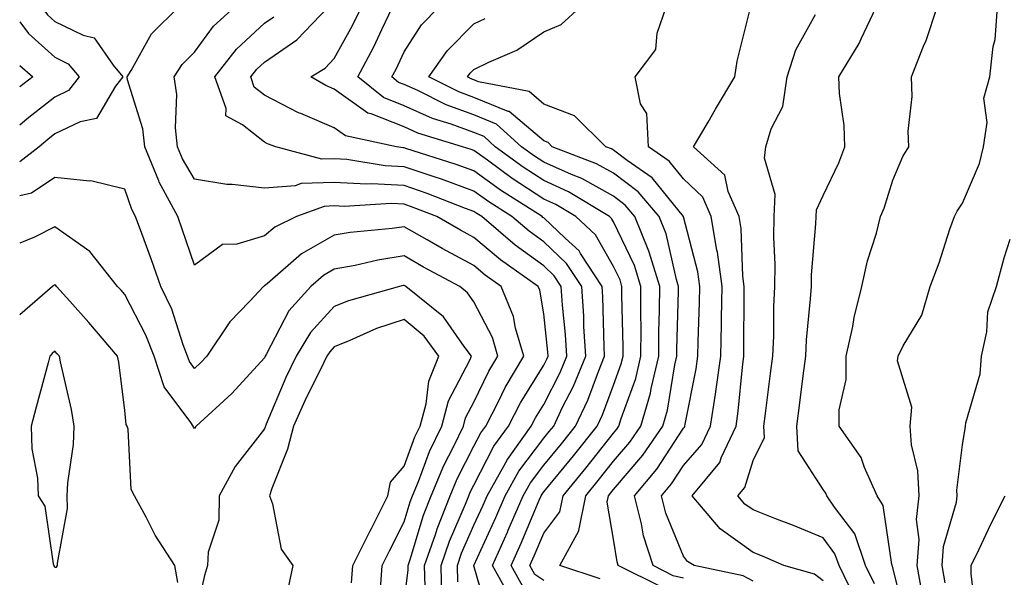
# Model space of a CAD drawing. Units: inches. Extents: x 1016003 to 1018643, y 7247738 to 7250378.
# Drawn here: x 1016003 to 1016144, y 7249530 to 7249610 of the extents above; entities that cross this region are included whole.
import ezdxf

# ---------------------------------------------------------------- set-up
doc = ezdxf.new("R2010")
doc.units = ezdxf.units.IN
doc.header["$MEASUREMENT"] = 0
doc.layers.add('Contour_10167247', color=7, linetype='Continuous', true_color=0x4a789f)

msp = doc.modelspace()

# ---------------------------------------------------------------- linework, layer by layer
at = {"layer": 'Contour_10167247'}
for points in [[(1016003, 7249617.19, 3080), (1016003.12, 7249616.99, 3080), (1016003.33, 7249616.64, 3080), (1016006.15, 7249611.92, 3080), (1016006.97, 7249610.84, 3080), (1016008.05, 7249609.87, 3080), (1016012.07, 7249607.9, 3080), (1016013.65, 7249607.52, 3080), (1016016.37, 7249603.6, 3080), (1016017.75, 7249601.92, 3080), (1016016.73, 7249600.6, 3080), (1016013.98, 7249595.99, 3080), (1016011.64, 7249595.51, 3080), (1016008.05, 7249593.77, 3080), (1016007.01, 7249592.96, 3080), (1016005.79, 7249591.92, 3080), (1016003, 7249589.78, 3080)], [(1016063.45, 7249527.32, 3080), (1016063.34, 7249531.92, 3080), (1016064.54, 7249535.43, 3080), (1016066.85, 7249540.72, 3080), (1016067.32, 7249541.92, 3080), (1016067.53, 7249542.44, 3080), (1016068.05, 7249543.43, 3080), (1016070.93, 7249549.04, 3080), (1016073, 7249551.92, 3080), (1016074.73, 7249555.24, 3080), (1016078.05, 7249560.64, 3080), (1016078.48, 7249561.49, 3080), (1016078.67, 7249561.92, 3080), (1016078.63, 7249562.5, 3080), (1016078.05, 7249567.98, 3080), (1016077.49, 7249571.36, 3080), (1016077.27, 7249571.92, 3080), (1016071.85, 7249575.72, 3080), (1016068.05, 7249578.93, 3080), (1016066.12, 7249579.99, 3080), (1016062.75, 7249581.92, 3080), (1016059.37, 7249583.24, 3080), (1016058.05, 7249583.69, 3080), (1016056.19, 7249583.78, 3080), (1016049.49, 7249583.36, 3080), (1016048.05, 7249583.44, 3080), (1016046.59, 7249583.38, 3080), (1016042.64, 7249581.92, 3080), (1016039.54, 7249580.43, 3080), (1016038.05, 7249579.17, 3080), (1016034.09, 7249577.96, 3080), (1016032.05, 7249577.92, 3080), (1016028.05, 7249574.95, 3080), (1016026.27, 7249580.14, 3080), (1016025.63, 7249581.92, 3080), (1016022.99, 7249586.86, 3080), (1016022.93, 7249587.04, 3080), (1016020.9, 7249591.92, 3080), (1016020.62, 7249594.49, 3080), (1016018.44, 7249601.53, 3080), (1016018.38, 7249601.92, 3080), (1016018.96, 7249602.83, 3080), (1016021.87, 7249608.1, 3080), (1016025.74, 7249611.92, 3080)], [(1016065.75, 7249529.62, 3079), (1016065.7, 7249531.92, 3079), (1016066.29, 7249533.68, 3079), (1016068.05, 7249537.71, 3079), (1016069.37, 7249540.6, 3079), (1016069.93, 7249541.92, 3079), (1016072.4, 7249546.27, 3079), (1016072.84, 7249547.13, 3079), (1016076.27, 7249551.92, 3079), (1016076.88, 7249553.09, 3079), (1016078.05, 7249554.99, 3079), (1016080.4, 7249559.57, 3079), (1016081.37, 7249561.92, 3079), (1016081.17, 7249565.05, 3079), (1016080.74, 7249569.23, 3079), (1016080.56, 7249571.92, 3079), (1016079.56, 7249573.43, 3079), (1016078.05, 7249574.86, 3079), (1016073.95, 7249577.82, 3079), (1016069.17, 7249581.92, 3079), (1016068.49, 7249582.36, 3079), (1016068.05, 7249582.67, 3079), (1016066.87, 7249583.1, 3079), (1016061.38, 7249585.25, 3079), (1016058.05, 7249586.38, 3079), (1016053.37, 7249586.6, 3079), (1016052.69, 7249586.56, 3079), (1016048.05, 7249586.82, 3079), (1016043.32, 7249586.65, 3079), (1016042.44, 7249586.31, 3079), (1016038.05, 7249585.98, 3079), (1016033.43, 7249586.54, 3079), (1016032.66, 7249586.53, 3079), (1016028.05, 7249587.29, 3079), (1016026.33, 7249590.2, 3079), (1016025.62, 7249591.92, 3079), (1016025.32, 7249594.65, 3079), (1016025.52, 7249599.39, 3079), (1016025.12, 7249601.92, 3079), (1016026.25, 7249603.72, 3079), (1016028.05, 7249605.48, 3079), (1016030.77, 7249609.2, 3079), (1016033.77, 7249611.92, 3079)], [(1016073.32, 7249527.19, 3077), (1016070.72, 7249531.92, 3077), (1016072.85, 7249536.72, 3077), (1016072.98, 7249536.99, 3077), (1016075.1, 7249541.92, 3077), (1016076.17, 7249543.8, 3077), (1016078.05, 7249546.31, 3077), (1016080.59, 7249549.38, 3077), (1016082.59, 7249551.92, 3077), (1016084.35, 7249555.62, 3077), (1016085.88, 7249559.75, 3077), (1016086.77, 7249561.92, 3077), (1016086.69, 7249563.28, 3077), (1016086.54, 7249570.41, 3077), (1016086.43, 7249571.92, 3077), (1016083.33, 7249576.64, 3077), (1016083.13, 7249577, 3077), (1016081.12, 7249578.85, 3077), (1016078.05, 7249581.73, 3077), (1016077.94, 7249581.81, 3077), (1016077.83, 7249581.92, 3077), (1016071.86, 7249585.73, 3077), (1016068.05, 7249588.47, 3077), (1016065.53, 7249589.4, 3077), (1016058.29, 7249591.68, 3077), (1016058.05, 7249591.76, 3077), (1016057.9, 7249591.77, 3077), (1016056.99, 7249591.92, 3077), (1016049.64, 7249593.51, 3077), (1016048.05, 7249594.65, 3077), (1016043.28, 7249596.69, 3077), (1016042.94, 7249596.81, 3077), (1016038.05, 7249599.34, 3077), (1016036.6, 7249600.47, 3077), (1016036.09, 7249601.92, 3077), (1016036.95, 7249603.02, 3077), (1016038.05, 7249604.05, 3077), (1016042.71, 7249607.26, 3077), (1016047.19, 7249611.92, 3077)], [(1016075.05, 7249528.92, 3076), (1016073.39, 7249531.92, 3076), (1016074.83, 7249535.14, 3076), (1016077.41, 7249541.28, 3076), (1016077.68, 7249541.92, 3076), (1016077.82, 7249542.15, 3076), (1016078.05, 7249542.47, 3076), (1016082.33, 7249547.64, 3076), (1016085.71, 7249551.92, 3076), (1016086.47, 7249553.5, 3076), (1016088.05, 7249557.79, 3076), (1016089.14, 7249560.83, 3076), (1016089.41, 7249561.92, 3076), (1016089.41, 7249563.28, 3076), (1016089.26, 7249570.71, 3076), (1016089.26, 7249571.92, 3076), (1016088.98, 7249572.85, 3076), (1016088.05, 7249574.79, 3076), (1016085.45, 7249579.32, 3076), (1016082.64, 7249581.92, 3076), (1016079.78, 7249583.65, 3076), (1016078.05, 7249584.42, 3076), (1016073.52, 7249587.39, 3076), (1016069.98, 7249589.99, 3076), (1016068.05, 7249591.38, 3076), (1016067.65, 7249591.52, 3076), (1016066.4, 7249591.92, 3076), (1016060.02, 7249593.89, 3076), (1016058.05, 7249594.77, 3076), (1016053.34, 7249596.63, 3076), (1016052.86, 7249596.73, 3076), (1016048.05, 7249600.2, 3076), (1016046.85, 7249600.72, 3076), (1016044.71, 7249601.92, 3076), (1016046.77, 7249603.2, 3076), (1016048.05, 7249604.55, 3076), (1016050.67, 7249609.3, 3076), (1016051.93, 7249611.92, 3076)], [(1016078.05, 7249529.77, 3075), (1016076.77, 7249530.64, 3075), (1016076.06, 7249531.92, 3075), (1016076.67, 7249533.3, 3075), (1016078.05, 7249536.57, 3075), (1016080.36, 7249539.61, 3075), (1016080.83, 7249541.92, 3075), (1016084.09, 7249545.88, 3075), (1016088.05, 7249550.91, 3075), (1016088.52, 7249551.45, 3075), (1016088.83, 7249551.92, 3075), (1016089.15, 7249553.02, 3075), (1016091.22, 7249558.75, 3075), (1016091.98, 7249561.92, 3075), (1016091.99, 7249565.86, 3075), (1016091.95, 7249568.02, 3075), (1016091.97, 7249571.92, 3075), (1016091.04, 7249574.91, 3075), (1016088.05, 7249581.18, 3075), (1016087.78, 7249581.65, 3075), (1016087.48, 7249581.92, 3075), (1016081.6, 7249585.47, 3075), (1016078.05, 7249587.07, 3075), (1016075.12, 7249588.99, 3075), (1016071.12, 7249591.92, 3075), (1016069.51, 7249593.38, 3075), (1016068.05, 7249593.97, 3075), (1016064.81, 7249595.16, 3075), (1016062.12, 7249595.99, 3075), (1016058.05, 7249597.81, 3075), (1016055.1, 7249598.97, 3075), (1016051.42, 7249601.92, 3075), (1016053.71, 7249606.26, 3075), (1016054.86, 7249608.73, 3075), (1016056.41, 7249611.92, 3075)], [(1016086.15, 7249530.02, 3074), (1016080.34, 7249531.92, 3074), (1016083.08, 7249536.89, 3074), (1016083.07, 7249536.94, 3074), (1016084.07, 7249541.92, 3074), (1016085.86, 7249544.11, 3074), (1016088.05, 7249546.88, 3074), (1016090.38, 7249549.59, 3074), (1016091.97, 7249551.92, 3074), (1016093.33, 7249556.64, 3074), (1016093.44, 7249557.31, 3074), (1016094.54, 7249561.92, 3074), (1016094.55, 7249565.42, 3074), (1016094.65, 7249568.52, 3074), (1016094.66, 7249571.92, 3074), (1016093.14, 7249576.83, 3074), (1016093.1, 7249576.97, 3074), (1016091.12, 7249581.92, 3074), (1016089.71, 7249583.58, 3074), (1016088.05, 7249584.84, 3074), (1016083.5, 7249587.37, 3074), (1016082.04, 7249587.93, 3074), (1016078.05, 7249589.7, 3074), (1016076.71, 7249590.58, 3074), (1016074.89, 7249591.92, 3074), (1016071.29, 7249595.16, 3074), (1016068.05, 7249596.48, 3074), (1016064.08, 7249597.95, 3074), (1016060, 7249599.97, 3074), (1016058.05, 7249600.84, 3074), (1016057.27, 7249601.14, 3074), (1016056.3, 7249601.92, 3074), (1016056.91, 7249603.06, 3074), (1016058.05, 7249605.53, 3074), (1016060.56, 7249609.41, 3074), (1016063.05, 7249611.92, 3074)], [(1016098.05, 7249530.1, 3072), (1016096.61, 7249530.48, 3072), (1016093.71, 7249531.92, 3072), (1016092.33, 7249536.2, 3072), (1016092.05, 7249537.92, 3072), (1016091.04, 7249541.92, 3072), (1016094.24, 7249545.73, 3072), (1016098.05, 7249551.6, 3072), (1016098.21, 7249551.76, 3072), (1016098.27, 7249551.92, 3072), (1016098.31, 7249552.18, 3072), (1016099.88, 7249560.09, 3072), (1016100.13, 7249561.92, 3072), (1016100.17, 7249564.04, 3072), (1016100.37, 7249569.6, 3072), (1016100.41, 7249571.92, 3072), (1016100.14, 7249574.01, 3072), (1016098.08, 7249581.89, 3072), (1016098.07, 7249581.92, 3072), (1016098.07, 7249581.94, 3072), (1016098.05, 7249581.95, 3072), (1016093.59, 7249587.46, 3072), (1016090.01, 7249589.96, 3072), (1016088.05, 7249591.44, 3072), (1016087.75, 7249591.62, 3072), (1016086.95, 7249591.92, 3072), (1016082.47, 7249596.34, 3072), (1016078.05, 7249598.04, 3072), (1016075.95, 7249599.82, 3072), (1016068.73, 7249601.24, 3072), (1016068.05, 7249601.51, 3072), (1016067.75, 7249601.62, 3072), (1016067.15, 7249601.92, 3072), (1016067.52, 7249602.45, 3072), (1016068.05, 7249602.98, 3072), (1016070.19, 7249604.06, 3072), (1016074.19, 7249605.78, 3072), (1016078.05, 7249608.41, 3072), (1016080.55, 7249609.42, 3072), (1016083.29, 7249611.92, 3072)], [(1016108.05, 7249529.71, 3071), (1016106.6, 7249530.47, 3071), (1016099.6, 7249531.92, 3071), (1016098.66, 7249532.53, 3071), (1016098.05, 7249533.28, 3071), (1016095.55, 7249539.42, 3071), (1016094.92, 7249541.92, 3071), (1016096.35, 7249543.62, 3071), (1016098.05, 7249546.25, 3071), (1016100.71, 7249549.26, 3071), (1016101.93, 7249551.92, 3071), (1016102.63, 7249556.5, 3071), (1016102.77, 7249557.2, 3071), (1016103.42, 7249561.92, 3071), (1016103.51, 7249566.46, 3071), (1016103.51, 7249567.38, 3071), (1016103.59, 7249571.92, 3071), (1016102.94, 7249576.81, 3071), (1016102.86, 7249577.11, 3071), (1016102.05, 7249581.92, 3071), (1016100.83, 7249584.7, 3071), (1016098.05, 7249587.33, 3071), (1016096, 7249589.87, 3071), (1016093.06, 7249591.92, 3071), (1016092.84, 7249596.71, 3071), (1016091.89, 7249598.08, 3071), (1016091.14, 7249601.92, 3071), (1016094.1, 7249605.87, 3071), (1016094.31, 7249608.18, 3071), (1016095.57, 7249611.92, 3071)], [(1016118.05, 7249529.74, 3070), (1016116.81, 7249530.68, 3070), (1016112.42, 7249531.92, 3070), (1016109.4, 7249533.27, 3070), (1016108.05, 7249533.8, 3070), (1016103.31, 7249537.18, 3070), (1016099.31, 7249541.92, 3070), (1016103.27, 7249546.7, 3070), (1016103.47, 7249547.34, 3070), (1016105.59, 7249551.92, 3070), (1016105.92, 7249554.05, 3070), (1016106.5, 7249560.37, 3070), (1016106.71, 7249561.92, 3070), (1016106.73, 7249563.24, 3070), (1016106.74, 7249570.61, 3070), (1016106.76, 7249571.92, 3070), (1016106.57, 7249573.4, 3070), (1016106.33, 7249580.2, 3070), (1016106.05, 7249581.92, 3070), (1016104.46, 7249585.51, 3070), (1016103.98, 7249587.85, 3070), (1016099.51, 7249591.92, 3070), (1016101.59, 7249595.46, 3070), (1016102.67, 7249597.3, 3070), (1016105.43, 7249601.92, 3070), (1016105.76, 7249604.21, 3070), (1016107.56, 7249611.43, 3070)], [(1016122.58, 7249527.39, 3069), (1016120.35, 7249531.92, 3069), (1016119.76, 7249533.63, 3069), (1016118.05, 7249535.88, 3069), (1016113.81, 7249537.68, 3069), (1016111.4, 7249538.57, 3069), (1016108.05, 7249539.89, 3069), (1016106.87, 7249540.74, 3069), (1016105.86, 7249541.92, 3069), (1016106.86, 7249543.11, 3069), (1016108.05, 7249546.96, 3069), (1016109.68, 7249550.29, 3069), (1016109.59, 7249551.92, 3069), (1016109.82, 7249553.69, 3069), (1016110.54, 7249559.43, 3069), (1016110.85, 7249561.92, 3069), (1016110.99, 7249564.86, 3069), (1016111, 7249568.97, 3069), (1016111.16, 7249571.92, 3069), (1016111.2, 7249575.07, 3069), (1016110.99, 7249578.98, 3069), (1016111.04, 7249581.92, 3069), (1016111.21, 7249585.08, 3069), (1016109.66, 7249590.31, 3069), (1016109.87, 7249591.92, 3069), (1016110.61, 7249594.48, 3069), (1016112.3, 7249597.67, 3069), (1016112.92, 7249601.92, 3069), (1016114.14, 7249605.83, 3069), (1016116.99, 7249610.86, 3069)], [(1016125.44, 7249529.31, 3068), (1016124.15, 7249531.92, 3068), (1016122.59, 7249536.46, 3068), (1016119.69, 7249540.28, 3068), (1016118.62, 7249541.92, 3068), (1016118.44, 7249542.31, 3068), (1016118.05, 7249542.83, 3068), (1016114.49, 7249548.36, 3068), (1016114.31, 7249551.92, 3068), (1016114.73, 7249555.24, 3068), (1016115.23, 7249559.1, 3068), (1016115.59, 7249561.92, 3068), (1016115.7, 7249564.27, 3068), (1016116.28, 7249570.15, 3068), (1016116.38, 7249571.92, 3068), (1016116.4, 7249573.57, 3068), (1016117.03, 7249580.9, 3068), (1016117.05, 7249581.92, 3068), (1016117.1, 7249582.87, 3068), (1016118.05, 7249584.95, 3068), (1016120.34, 7249589.63, 3068), (1016121.18, 7249591.92, 3068), (1016121.1, 7249594.97, 3068), (1016120.41, 7249599.56, 3068), (1016120.34, 7249601.92, 3068), (1016123.25, 7249606.72, 3068), (1016123.53, 7249607.4, 3068), (1016125.68, 7249611.92, 3068)], [(1016130, 7249523.87, 3067), (1016128.05, 7249531.62, 3067), (1016127.99, 7249531.86, 3067), (1016127.96, 7249531.92, 3067), (1016127.91, 7249532.06, 3067), (1016126.68, 7249540.55, 3067), (1016125.79, 7249541.92, 3067), (1016123.99, 7249545.98, 3067), (1016123.53, 7249547.4, 3067), (1016120.37, 7249551.92, 3067), (1016120.36, 7249554.23, 3067), (1016121.38, 7249558.59, 3067), (1016121.38, 7249561.92, 3067), (1016122.3, 7249566.17, 3067), (1016122.49, 7249567.48, 3067), (1016123.62, 7249571.92, 3067), (1016124.4, 7249575.57, 3067), (1016125.69, 7249579.56, 3067), (1016126.29, 7249581.92, 3067), (1016126.83, 7249583.14, 3067), (1016128.05, 7249587.14, 3067), (1016129.46, 7249590.51, 3067), (1016130.35, 7249591.92, 3067), (1016130.27, 7249594.14, 3067), (1016130.82, 7249599.15, 3067), (1016130.74, 7249601.92, 3067), (1016132.46, 7249606.33, 3067), (1016132.83, 7249607.14, 3067), (1016134.41, 7249611.92, 3067)], [(1016132.29, 7249527.68, 3066), (1016131.55, 7249531.92, 3066), (1016131.8, 7249535.67, 3066), (1016131.44, 7249538.53, 3066), (1016131.8, 7249541.92, 3066), (1016131.62, 7249545.49, 3066), (1016130.73, 7249549.24, 3066), (1016130.55, 7249551.92, 3066), (1016130.76, 7249554.63, 3066), (1016128.7, 7249561.27, 3066), (1016128.82, 7249561.92, 3066), (1016129.53, 7249563.4, 3066), (1016132.19, 7249567.78, 3066), (1016133.39, 7249571.92, 3066), (1016134.68, 7249575.29, 3066), (1016136.23, 7249580.1, 3066), (1016136.88, 7249581.92, 3066), (1016137.26, 7249582.71, 3066), (1016138.05, 7249583.85, 3066), (1016140.44, 7249589.53, 3066), (1016141.03, 7249591.92, 3066), (1016141.54, 7249595.41, 3066), (1016141.1, 7249598.87, 3066), (1016141.96, 7249601.92, 3066), (1016142.42, 7249606.29, 3066), (1016142.7, 7249607.27, 3066), (1016143.02, 7249611.92, 3066)], [(1016003, 7249609.81, 3079), (1016004.27, 7249608.14, 3079), (1016008.05, 7249604.75, 3079), (1016009.95, 7249603.82, 3079), (1016011.51, 7249601.92, 3079), (1016010, 7249599.97, 3079), (1016008.05, 7249599.01, 3079), (1016004.06, 7249595.91, 3079), (1016003, 7249595.01, 3079)], [(1016070.28, 7249524.15, 3078), (1016068.05, 7249531.89, 3078), (1016068.05, 7249531.92, 3078), (1016071.17, 7249538.8, 3078), (1016072.51, 7249541.92, 3078), (1016074.51, 7249545.46, 3078), (1016078.05, 7249550.16, 3078), (1016078.85, 7249551.12, 3078), (1016079.48, 7249551.92, 3078), (1016080.76, 7249554.63, 3078), (1016082.32, 7249557.65, 3078), (1016084.07, 7249561.92, 3078), (1016083.81, 7249566.16, 3078), (1016083.78, 7249567.65, 3078), (1016083.5, 7249571.92, 3078), (1016081.33, 7249575.2, 3078), (1016078.05, 7249578.3, 3078), (1016075.95, 7249579.82, 3078), (1016073.5, 7249581.92, 3078), (1016070.17, 7249584.04, 3078), (1016068.05, 7249585.57, 3078), (1016063.4, 7249587.27, 3078), (1016062.37, 7249587.6, 3078), (1016058.05, 7249589.07, 3078), (1016055.33, 7249589.2, 3078), (1016049.87, 7249590.1, 3078), (1016048.05, 7249590.21, 3078), (1016046.27, 7249590.14, 3078), (1016039.69, 7249591.92, 3078), (1016038.49, 7249592.36, 3078), (1016038.05, 7249592.59, 3078), (1016034.91, 7249595.06, 3078), (1016032.51, 7249596.38, 3078), (1016032.58, 7249597.39, 3078), (1016030.95, 7249601.92, 3078), (1016034.05, 7249605.92, 3078), (1016038.05, 7249609.63, 3078), (1016039.41, 7249610.56, 3078)], [(1016094.97, 7249528.84, 3073), (1016088.73, 7249531.92, 3073), (1016088.57, 7249532.44, 3073), (1016088.05, 7249535.69, 3073), (1016087.12, 7249540.99, 3073), (1016087.31, 7249541.92, 3073), (1016087.64, 7249542.33, 3073), (1016088.05, 7249542.84, 3073), (1016092.25, 7249547.72, 3073), (1016095.1, 7249551.92, 3073), (1016095.76, 7249554.21, 3073), (1016096.81, 7249560.68, 3073), (1016097.1, 7249561.92, 3073), (1016097.11, 7249562.86, 3073), (1016097.36, 7249571.23, 3073), (1016097.37, 7249571.92, 3073), (1016097.05, 7249572.92, 3073), (1016095.58, 7249579.45, 3073), (1016094.59, 7249581.92, 3073), (1016091.59, 7249585.46, 3073), (1016088.05, 7249588.14, 3073), (1016085.62, 7249589.49, 3073), (1016079.28, 7249591.92, 3073), (1016078.67, 7249592.54, 3073), (1016078.05, 7249592.77, 3073), (1016073.11, 7249596.98, 3073), (1016072.97, 7249597, 3073), (1016068.05, 7249599, 3073), (1016065.91, 7249599.78, 3073), (1016061.6, 7249601.92, 3073), (1016064.26, 7249605.71, 3073), (1016068.05, 7249609.52, 3073), (1016069.65, 7249610.32, 3073)], [(1016003, 7249603.55, 3078), (1016004.87, 7249601.92, 3078), (1016003, 7249600.49, 3078)], [(1016061.06, 7249528.91, 3081), (1016060.99, 7249531.92, 3081), (1016062.53, 7249536.4, 3081), (1016062.77, 7249537.2, 3081), (1016064.63, 7249541.92, 3081), (1016065.64, 7249544.33, 3081), (1016068.05, 7249549.04, 3081), (1016069.03, 7249550.94, 3081), (1016069.74, 7249551.92, 3081), (1016071.57, 7249555.44, 3081), (1016072.54, 7249557.43, 3081), (1016075.19, 7249561.92, 3081), (1016074.02, 7249565.95, 3081), (1016073.74, 7249567.61, 3081), (1016071.97, 7249571.92, 3081), (1016069.66, 7249573.53, 3081), (1016068.05, 7249574.9, 3081), (1016063.5, 7249577.37, 3081), (1016061.37, 7249578.6, 3081), (1016058.05, 7249580.47, 3081), (1016056.34, 7249580.21, 3081), (1016050.32, 7249579.65, 3081), (1016048.05, 7249579.24, 3081), (1016043.37, 7249576.6, 3081), (1016038.44, 7249572.31, 3081), (1016038.05, 7249571.98, 3081), (1016038, 7249571.97, 3081), (1016037.94, 7249571.92, 3081), (1016035.91, 7249569.78, 3081), (1016033.11, 7249566.86, 3081), (1016029.8, 7249561.92, 3081), (1016028.96, 7249561.01, 3081), (1016028.05, 7249560.18, 3081), (1016027.3, 7249561.17, 3081), (1016027.05, 7249561.92, 3081), (1016026.43, 7249563.54, 3081), (1016024.77, 7249568.64, 3081), (1016023.22, 7249571.92, 3081), (1016021.88, 7249575.75, 3081), (1016020.48, 7249579.49, 3081), (1016019.6, 7249581.92, 3081), (1016019.07, 7249582.94, 3081), (1016018.05, 7249585.87, 3081), (1016013.17, 7249587.04, 3081), (1016012.98, 7249586.99, 3081), (1016008.05, 7249587.52, 3081), (1016004.71, 7249585.26, 3081), (1016003, 7249584.9, 3081)], [(1016058.05, 7249526.67, 3082), (1016058.65, 7249531.32, 3082), (1016058.64, 7249531.92, 3082), (1016058.94, 7249532.81, 3082), (1016060.84, 7249539.13, 3082), (1016061.95, 7249541.92, 3082), (1016063.73, 7249546.24, 3082), (1016065.18, 7249549.05, 3082), (1016066.55, 7249551.92, 3082), (1016066.87, 7249553.1, 3082), (1016068.05, 7249555.36, 3082), (1016070.21, 7249559.76, 3082), (1016071.48, 7249561.92, 3082), (1016070.72, 7249564.59, 3082), (1016068.05, 7249569.72, 3082), (1016067.15, 7249571.02, 3082), (1016066.04, 7249571.92, 3082), (1016060.83, 7249574.7, 3082), (1016058.05, 7249576.28, 3082), (1016054.28, 7249575.69, 3082), (1016051.04, 7249574.91, 3082), (1016048.05, 7249574.37, 3082), (1016046.49, 7249573.48, 3082), (1016044.68, 7249571.92, 3082), (1016041.54, 7249568.43, 3082), (1016038.3, 7249562.17, 3082), (1016038.15, 7249561.92, 3082), (1016038.12, 7249561.85, 3082), (1016038.05, 7249561.69, 3082), (1016033.39, 7249556.58, 3082), (1016028.26, 7249551.92, 3082), (1016028.17, 7249551.8, 3082), (1016028.05, 7249551.56, 3082), (1016027.9, 7249551.77, 3082), (1016027.86, 7249551.92, 3082), (1016027.53, 7249552.44, 3082), (1016023.67, 7249557.55, 3082), (1016022.25, 7249561.92, 3082), (1016021.08, 7249564.95, 3082), (1016018.05, 7249570.75, 3082), (1016017.51, 7249571.38, 3082), (1016017.03, 7249571.92, 3082), (1016013.04, 7249576.91, 3082), (1016008.05, 7249580.45, 3082), (1016005.12, 7249578.99, 3082), (1016003, 7249578.11, 3082)], [(1016135.56, 7249529.43, 3065), (1016135.12, 7249531.92, 3065), (1016135.31, 7249534.66, 3065), (1016137.16, 7249541.03, 3065), (1016137.26, 7249541.92, 3065), (1016137.22, 7249542.75, 3065), (1016138.05, 7249549.24, 3065), (1016138.39, 7249551.58, 3065), (1016138.46, 7249551.92, 3065), (1016138.52, 7249552.39, 3065), (1016140.57, 7249559.4, 3065), (1016140.77, 7249561.92, 3065), (1016141.53, 7249565.4, 3065), (1016141.67, 7249568.3, 3065), (1016142.88, 7249571.92, 3065), (1016143.98, 7249575.99, 3065), (1016144.84, 7249578.71, 3065)], [(1016025.65, 7249529.52, 3083), (1016025.21, 7249531.92, 3083), (1016022.41, 7249536.28, 3083), (1016021.11, 7249538.86, 3083), (1016019.46, 7249541.92, 3083), (1016018.96, 7249542.83, 3083), (1016018.52, 7249551.45, 3083), (1016018.39, 7249551.92, 3083), (1016018.26, 7249552.13, 3083), (1016018.05, 7249554.16, 3083), (1016017.18, 7249561.05, 3083), (1016017.01, 7249561.92, 3083), (1016012.89, 7249566.76, 3083), (1016010.18, 7249569.79, 3083), (1016008.27, 7249571.92, 3083), (1016008.18, 7249572.05, 3083), (1016008.05, 7249572.13, 3083), (1016007.9, 7249572.07, 3083), (1016007.72, 7249571.92, 3083), (1016003, 7249567.86, 3083)], [(1016054.68, 7249528.55, 3083), (1016054.9, 7249531.92, 3083), (1016055.95, 7249534.02, 3083), (1016058.05, 7249538.19, 3083), (1016058.91, 7249541.06, 3083), (1016059.25, 7249541.92, 3083), (1016060.11, 7249543.98, 3083), (1016061.71, 7249548.26, 3083), (1016063.46, 7249551.92, 3083), (1016064.43, 7249555.54, 3083), (1016067.47, 7249561.34, 3083), (1016067.71, 7249561.92, 3083), (1016066.67, 7249563.3, 3083), (1016063.71, 7249567.58, 3083), (1016058.32, 7249571.92, 3083), (1016058.15, 7249572.02, 3083), (1016058.05, 7249572.07, 3083), (1016057.92, 7249572.05, 3083), (1016057.4, 7249571.92, 3083), (1016050.11, 7249569.86, 3083), (1016048.05, 7249569.05, 3083), (1016044.63, 7249565.34, 3083), (1016042.58, 7249561.92, 3083), (1016041.1, 7249558.87, 3083), (1016038.3, 7249552.17, 3083), (1016038.2, 7249551.92, 3083), (1016038.17, 7249551.8, 3083), (1016038.05, 7249551.52, 3083), (1016033.87, 7249546.1, 3083), (1016031.59, 7249541.92, 3083), (1016031.53, 7249538.44, 3083), (1016029.98, 7249533.85, 3083), (1016029.91, 7249531.92, 3083), (1016029.47, 7249530.5, 3083), (1016028.05, 7249524.16, 3083)], [(1016050.54, 7249529.43, 3084), (1016050.7, 7249531.92, 3084), (1016053.17, 7249536.8, 3084), (1016053.39, 7249537.26, 3084), (1016055.74, 7249541.92, 3084), (1016056.11, 7249543.86, 3084), (1016058.05, 7249546.17, 3084), (1016059.61, 7249550.36, 3084), (1016060.36, 7249551.92, 3084), (1016061.21, 7249555.08, 3084), (1016061.61, 7249558.36, 3084), (1016063.05, 7249561.92, 3084), (1016060.91, 7249564.78, 3084), (1016058.05, 7249567.19, 3084), (1016054.1, 7249565.87, 3084), (1016050.3, 7249564.17, 3084), (1016048.05, 7249563.28, 3084), (1016047.4, 7249562.57, 3084), (1016047.01, 7249561.92, 3084), (1016046.03, 7249559.9, 3084), (1016044.02, 7249555.95, 3084), (1016042.23, 7249551.92, 3084), (1016041.37, 7249548.6, 3084), (1016039.12, 7249542.99, 3084), (1016038.78, 7249541.92, 3084), (1016039.21, 7249540.76, 3084), (1016040.43, 7249534.3, 3084), (1016042.1, 7249531.92, 3084), (1016041.42, 7249528.55, 3084)], [(1016146.33, 7249503.64, 3064), (1016143.61, 7249507.48, 3064), (1016142.38, 7249511.92, 3064), (1016141.78, 7249515.65, 3064), (1016140.6, 7249519.37, 3064), (1016140.06, 7249521.92, 3064), (1016140.1, 7249523.97, 3064), (1016139.25, 7249530.72, 3064), (1016139.28, 7249531.92, 3064), (1016140.42, 7249534.29, 3064), (1016142.1, 7249537.87, 3064), (1016144.13, 7249541.92, 3064)]]:
    msp.add_polyline3d(points, dxfattribs=at)
msp.add_polyline3d([(1016008.05, 7249531.69, 3084), (1016008.26, 7249531.71, 3084), (1016008.42, 7249531.92, 3084), (1016008.4, 7249532.27, 3084), (1016009.85, 7249540.12, 3084), (1016009.78, 7249541.92, 3084), (1016009.9, 7249543.77, 3084), (1016010.69, 7249549.28, 3084), (1016010.82, 7249551.92, 3084), (1016010.42, 7249554.29, 3084), (1016008.84, 7249561.13, 3084), (1016008.68, 7249561.92, 3084), (1016008.39, 7249562.26, 3084), (1016008.05, 7249562.65, 3084), (1016007.66, 7249562.31, 3084), (1016007.34, 7249561.92, 3084), (1016007.08, 7249560.95, 3084), (1016005.36, 7249554.61, 3084), (1016004.66, 7249551.92, 3084), (1016004.76, 7249548.63, 3084), (1016005.54, 7249544.43, 3084), (1016005.65, 7249541.92, 3084), (1016006.59, 7249540.46, 3084), (1016007.79, 7249532.18, 3084), (1016007.87, 7249531.92, 3084), (1016007.94, 7249531.81, 3084)], close=True, dxfattribs=at)

doc.saveas('drawing.dxf')
